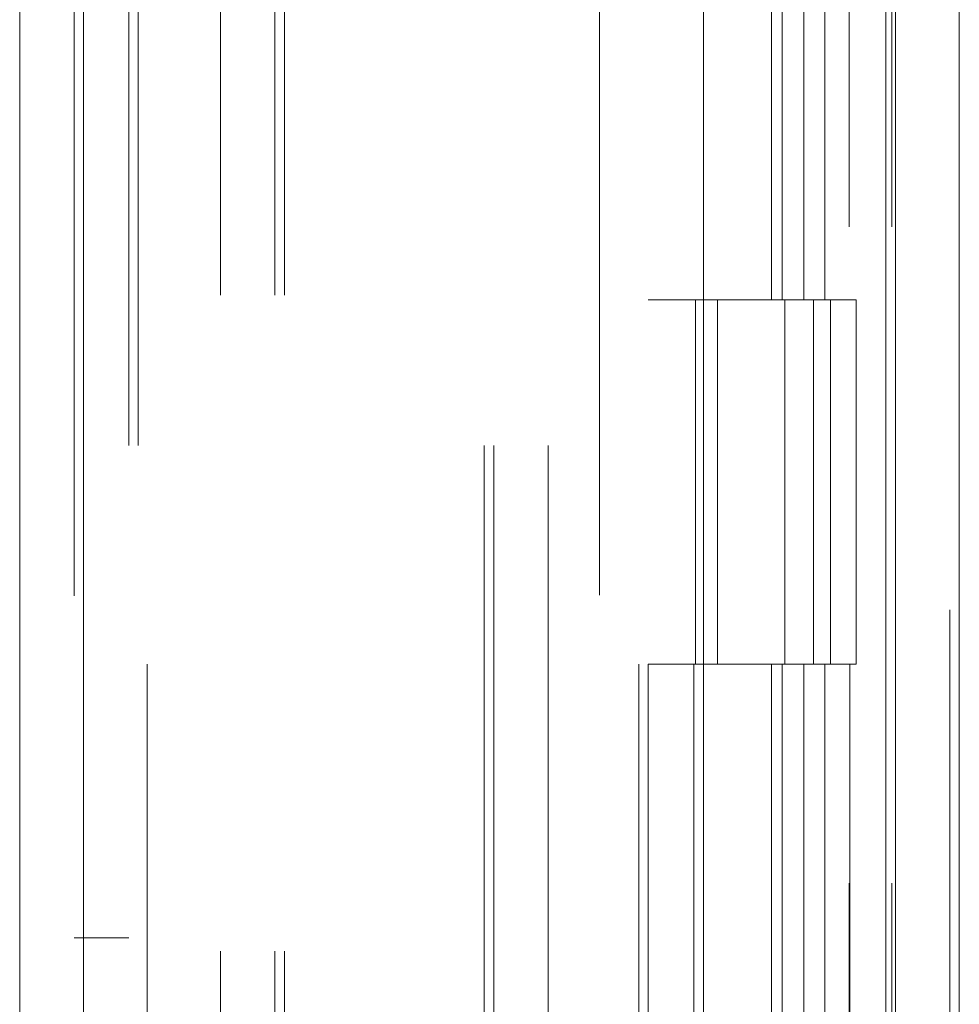
# Model space of a CAD drawing. Units: inches. Extents: x 0 to 23.4, y 0 to 16.5.
# Drawn here: x 11.6 to 11.8, y 5.4 to 5.6 of the extents above; entities that cross this region are included whole.
import ezdxf

# ---------------------------------------------------------------- set-up
doc = ezdxf.new("R2010")
doc.units = ezdxf.units.IN
doc.header["$MEASUREMENT"] = 0
doc.linetypes.add('HIDDEN', pattern=[0.075, 0.05, -0.025])

msp = doc.modelspace()

# ---------------------------------------------------------------- linework, layer by layer
at = {"color": 7, "linetype": 'Continuous', "lineweight": 15}
for p, q in [((11.77158, 11.63419), (11.77158, 4.98413)), ((11.78132, 11.63419), (11.78132, 4.98413)), ((11.63818, 5.08624), (11.63818, 11.53208)), ((11.64792, 11.53196), (11.64792, 5.08637)), ((11.74237, 11.53196), (11.74237, 5.08637)), ((11.77014, 11.48624), (11.77014, 5.13208))]:
    msp.add_line(p, q, dxfattribs=at)
at = {"color": 7, "linetype": 'HIDDEN', "lineweight": 0}
for p, q in [((11.77988, 4.98413), (11.77988, 11.63419)), ((11.78132, 11.63419), (11.78132, 4.98413)), ((11.64648, 5.08624), (11.64648, 11.53208)), ((11.64792, 11.53196), (11.64792, 5.08637)), ((11.72651, 5.08637), (11.72651, 11.53196)), ((11.66877, 5.13208), (11.66877, 11.48624)), ((11.67707, 5.13208), (11.67707, 11.48624)), ((11.67851, 5.13208), (11.67851, 11.48624)), ((11.77014, 5.13208), (11.77014, 11.48624)), ((11.65759, 11.47583), (11.65759, 5.14249)), ((11.73248, 11.47583), (11.73248, 5.14249)), ((11.73392, 11.47583), (11.73392, 5.14249)), ((11.74087, 11.47583), (11.74087, 5.14249)), ((11.76455, 5.14249), (11.76455, 11.47583)), ((11.76464, 11.47583), (11.76464, 5.14249)), ((11.77107, 5.14249), (11.77107, 11.47583)), ((11.65478, 5.30916), (11.65478, 11.30916)), ((11.65622, 5.30916), (11.65622, 11.30916)), ((11.70896, 11.30916), (11.70896, 5.30916)), ((11.7104, 11.30916), (11.7104, 5.30916)), ((11.7187, 11.30916), (11.7187, 5.30916)), ((11.75273, 5.58694), (11.75273, 5.53138)), ((11.75434, 5.58694), (11.75434, 5.53138)), ((11.75764, 5.58694), (11.75764, 5.53138)), ((11.76086, 5.58694), (11.76086, 5.53138)), ((11.74087, 5.53138), (11.73392, 5.53138)), ((11.75764, 5.53138), (11.74087, 5.53138)), ((11.74113, 5.53138), (11.74113, 5.47583)), ((11.74113, 5.53138), (11.75845, 5.53138)), ((11.74447, 5.53138), (11.74447, 5.47583)), ((11.75476, 5.47583), (11.75476, 5.53138)), ((11.75845, 5.53138), (11.75909, 5.53138)), ((11.75909, 5.53138), (11.75909, 5.47583)), ((11.76561, 5.53138), (11.75909, 5.53138)), ((11.7617, 5.47583), (11.7617, 5.53138)), ((11.76561, 5.47583), (11.76561, 5.53138)), ((11.74087, 5.47583), (11.73392, 5.47583)), ((11.74087, 5.47583), (11.75764, 5.47583)), ((11.75845, 5.47583), (11.74113, 5.47583)), ((11.75273, 5.47583), (11.75273, 5.42027)), ((11.75434, 5.47583), (11.75434, 5.42027)), ((11.75764, 5.47583), (11.75764, 5.42027)), ((11.75909, 5.47583), (11.75845, 5.47583)), ((11.76561, 5.47583), (11.75909, 5.47583)), ((11.76086, 5.47583), (11.76086, 5.42027)), ((11.65478, 5.43416), (11.64648, 5.43416))]:
    msp.add_line(p, q, dxfattribs=at)

doc.saveas('drawing.dxf')
